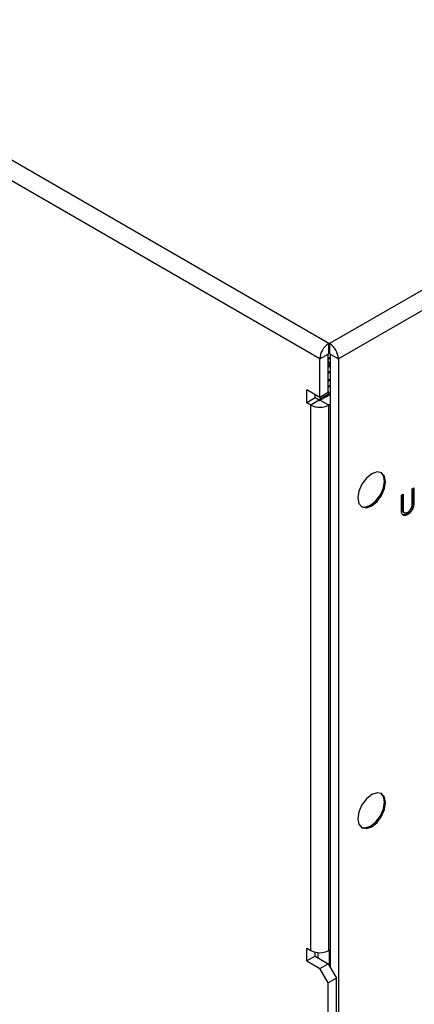
# Model space of a CAD drawing. Extents: x 267 to 2881, y -1727 to -892.
# Drawn here: x 1031 to 1071, y -1465 to -1364 of the extents above; entities that cross this region are included whole.
import ezdxf

# ---------------------------------------------------------------- set-up
doc = ezdxf.new("R2010")
doc.units = 0
doc.header["$LTSCALE"] = 20
doc.header["$MEASUREMENT"] = 0
doc.layers.add('1', color=7, linetype='CONTINUOUS')

msp = doc.modelspace()

# ---------------------------------------------------------------- linework, layer by layer
at = {"layer": '1'}
for p, q in [((1062.36307, -1396.89079), (935.12725, -1323.43912)), ((1061.44666, -1398.47806), (934.21084, -1325.02638)), ((1146.44372, -1348.40284), (1062.45102, -1396.89079)), ((1147.36013, -1349.9901), (1063.36743, -1398.47806)), ((1062.40704, -1396.8654), (1062.36307, -1396.89079)), ((1062.36307, -1397.88288), (1062.36307, -1396.89079)), ((1062.45102, -1396.89079), (1062.40704, -1396.8654)), ((1062.40704, -1397.8575), (1062.40704, -1396.8654)), ((1062.45102, -1396.89079), (1062.45102, -1397.88288)), ((1061.44666, -1398.47806), (1062.30579, -1397.98209)), ((1061.44666, -1402.44645), (1061.44666, -1398.47806)), ((1062.30579, -1401.95048), (1062.30579, -1397.98209)), ((1062.30579, -1398.40877), (1062.50829, -1398.29187)), ((1062.30579, -1398.50894), (1062.50829, -1398.39204)), ((1062.31198, -1397.94864), (1062.43844, -1397.87563)), ((1062.40704, -1397.8575), (1062.36307, -1397.88288)), ((1062.45102, -1397.88288), (1062.40704, -1397.8575)), ((1062.5083, -1397.98209), (1063.36743, -1398.47806)), ((1062.5083, -1397.98209), (1062.5083, -1461.16565)), ((1063.36743, -1398.47806), (1063.36743, -1472.1578)), ((1062.50829, -1399.18693), (1062.30579, -1399.30383)), ((1062.30579, -1399.31513), (1062.50829, -1399.19823)), ((1062.3058, -1398.66446), (1062.49257, -1399.10441)), ((1062.3058, -1399.21223), (1062.50829, -1399.09533)), ((1062.49257, -1399.10441), (1062.50829, -1399.18123)), ((1062.30579, -1399.85885), (1062.50829, -1399.74195)), ((1062.30579, -1399.95862), (1062.50829, -1399.84172)), ((1062.3058, -1400.6617), (1062.50829, -1400.5448)), ((1062.30579, -1400.76457), (1062.50829, -1400.64767)), ((1062.50829, -1401.2912), (1062.30579, -1401.4081)), ((1062.50829, -1400.6364), (1062.3058, -1400.7533)), ((1062.3058, -1401.30829), (1062.50829, -1401.19139)), ((1061.44666, -1402.44645), (1060.10068, -1401.66943)), ((1060.10068, -1402.99223), (1060.10068, -1401.66943)), ((1060.95981, -1402.49626), (1060.10068, -1402.99223)), ((1060.95981, -1402.49626), (1060.95981, -1402.1654)), ((1061.38938, -1402.74424), (1060.95981, -1402.49626)), ((1060.9769, -1402.17526), (1060.95982, -1402.18512)), ((1062.50829, -1401.99428), (1061.29928, -1402.69223)), ((1062.50829, -1402.08589), (1061.37862, -1402.73803)), ((1062.50829, -1402.09715), (1061.38838, -1402.74366)), ((1062.30579, -1401.95048), (1061.44666, -1402.44645)), ((1062.50829, -1402.16444), (1061.50393, -1402.74424)), ((1062.42884, -1402.04015), (1062.30579, -1401.75028)), ((1062.4456, -1402.12208), (1062.42884, -1402.04015)), ((1060.53025, -1403.24021), (1060.10068, -1402.99223)), ((1061.38938, -1402.74424), (1060.53025, -1403.24021)), ((1060.53025, -1459.45905), (1060.53025, -1403.24021)), ((1061.50393, -1402.74424), (1062.36307, -1403.24021)), ((1062.50829, -1403.15638), (1062.36307, -1403.24021)), ((1062.36307, -1459.45905), (1062.36307, -1403.24021)), ((1069.86022, -1412.52145), (1070.04012, -1412.4176)), ((1069.86022, -1413.91958), (1069.86022, -1412.52145)), ((1069.92557, -1412.48373), (1069.92557, -1413.73846)), ((1070.04012, -1412.4176), (1070.04012, -1413.80458)), ((1070.96535, -1411.88348), (1071.14525, -1411.77962)), ((1070.96535, -1413.27046), (1070.96535, -1411.88348)), ((1071.0307, -1411.84575), (1071.0307, -1413.11162)), ((1071.14525, -1411.77962), (1071.14525, -1413.17774)), ((1069.92557, -1413.73846), (1070.04012, -1413.80458)), ((1071.0307, -1413.11162), (1071.14525, -1413.17774)), ((1069.93361, -1414.04174), (1070.04816, -1414.10787)), ((1070.02666, -1414.25058), (1070.16985, -1414.33324)), ((1070.40786, -1414.4473), (1070.52241, -1414.51343)), ((1060.10068, -1459.21106), (1060.53025, -1459.45905)), ((1060.10068, -1460.53386), (1060.10068, -1459.21106)), ((1062.36307, -1459.45905), (1062.50829, -1459.37521)), ((1062.40704, -1459.43366), (1062.40704, -1460.99028)), ((1060.95981, -1460.03789), (1060.10068, -1460.53386)), ((1060.95981, -1460.03789), (1060.95981, -1459.62338)), ((1060.95981, -1460.03789), (1062.30579, -1460.81491)), ((1061.26153, -1459.6705), (1061.26153, -1460.21206)), ((1060.10068, -1460.53386), (1061.44666, -1461.31087)), ((1061.44666, -1461.31087), (1062.30579, -1460.81491)), ((1062.30579, -1462.79894), (1061.44666, -1461.31087)), ((1062.30579, -1460.81491), (1063.16493, -1462.30297)), ((1063.16493, -1462.30297), (1062.30579, -1462.79894)), ((1063.16493, -1472.22394), (1063.16493, -1462.30297)), ((1062.30579, -1472.71991), (1062.30579, -1462.79894))]:
    msp.add_line(p, q, dxfattribs=at)
at = {"layer": '1', "flags": 128}
for points in [[(1068.23586, -1411.14428), (1068.12686, -1410.57445), (1067.81647, -1410.2172), (1067.35193, -1410.12694), (1066.80397, -1410.3174), (1066.25601, -1410.7596), (1065.79146, -1411.38621), (1065.48107, -1412.10183), (1065.37208, -1412.79751), (1065.48107, -1413.36736), (1065.79146, -1413.7246), (1066.25601, -1413.81486), (1066.80397, -1413.6244), (1067.35193, -1413.1822), (1067.81647, -1412.55559), (1068.12686, -1411.83998), (1068.23586, -1411.14428)], [(1068.12131, -1411.07816), (1068.01231, -1410.50832), (1067.75749, -1410.1869)], [(1065.7359, -1413.68878), (1066.14146, -1413.74874), (1066.68942, -1413.55827), (1067.23738, -1413.11608), (1067.70192, -1412.48946), (1068.01231, -1411.77385), (1068.12131, -1411.07816)], [(1068.23586, -1444.21419), (1068.12686, -1443.64435), (1067.81647, -1443.2871), (1067.35193, -1443.19684), (1066.80397, -1443.38731), (1066.25601, -1443.82951), (1065.79146, -1444.45611), (1065.48107, -1445.17173), (1065.37208, -1445.86741), (1065.48107, -1446.43726), (1065.79146, -1446.79451), (1066.25601, -1446.88477), (1066.80397, -1446.6943), (1067.35193, -1446.2521), (1067.81647, -1445.6255), (1068.12686, -1444.90988), (1068.23586, -1444.21419)], [(1065.7359, -1446.75868), (1066.14146, -1446.81864), (1066.68942, -1446.62817), (1067.23738, -1446.18598), (1067.70192, -1445.55937), (1068.01231, -1444.84375), (1068.12131, -1444.14806)], [(1068.12131, -1444.14806), (1068.01231, -1443.57822), (1067.75749, -1443.2568)]]:
    msp.add_lwpolyline(points, dxfattribs=at)
at = {"layer": '1'}
for centre, radius, start, end in [((1063.43629, -1398.5686), 1.9917, 122.6053576, 177.3944882), ((1061.3778, -1398.56859), 1.99169, 2.6054215, 57.3945787), ((1062.43016, -1397.98776), 0.12449, 122.6079725, 177.3920274), ((1062.38392, -1397.98776), 0.12451, 2.6107089, 57.3892913), ((1061.44666, -1401.47153), 1.99199, 242.6098912, 297.3902628), ((1061.44666, -1402.63371), 0.12449, 242.6090862, 297.3933782), ((1061.44666, -1457.69037), 1.99199, 242.6098912, 297.3902628)]:
    msp.add_arc(centre, radius, start, end, dxfattribs=at)
for points, knots in [([(1069.92557, -1413.73846), (1069.9254, -1413.79611), (1069.92509, -1413.89904), (1069.93101, -1413.99815), (1069.93361, -1414.04174)], [0, 0, 0, 0, 0.5601308671, 1, 1, 1, 1]), ([(1071.0307, -1413.11162), (1071.02901, -1413.24157), (1071.02564, -1413.50001), (1070.90462, -1413.91167), (1070.67134, -1414.26254), (1070.49568, -1414.38572), (1070.40786, -1414.4473)], [0, 0, 0, 0, 0.281650558, 0.560106732, 0.780079572, 1, 1, 1, 1]), ([(1070.51237, -1414.2818), (1070.56764, -1414.24304), (1070.67815, -1414.16553), (1070.81184, -1413.9904), (1070.90302, -1413.809), (1070.93091, -1413.69747), (1070.94486, -1413.64167)], [0, 0, 0, 0, 0.27978537, 0.559376282, 0.779563886, 1, 1, 1, 1]), ([(1071.14525, -1413.17774), (1071.14356, -1413.3077), (1071.14019, -1413.56614), (1071.01917, -1413.9778), (1070.78589, -1414.32866), (1070.61023, -1414.45185), (1070.52241, -1414.51343)], [0, 0, 0, 0, 0.281650558, 0.560106732, 0.780079572, 1, 1, 1, 1]), ([(1070.94486, -1413.64167), (1070.95246, -1413.57052), (1070.96602, -1413.44336), (1070.96555, -1413.32333), (1070.96535, -1413.27046)], [0, 0, 0, 0, 0.5596043, 1, 1, 1, 1]), ([(1069.89596, -1414.38678), (1069.88314, -1414.30375), (1069.86022, -1414.15537), (1069.86022, -1413.99168), (1069.86022, -1413.91958)], [0, 0, 0, 0, 0.559505605, 1, 1, 1, 1]), ([(1070.52241, -1414.51343), (1070.44628, -1414.55139), (1070.29414, -1414.62723), (1070.10241, -1414.62289), (1069.96177, -1414.54217), (1069.9179, -1414.43858), (1069.89596, -1414.38678)], [0, 0, 0, 0, 0.280222321, 0.559914828, 0.779951493, 1, 1, 1, 1]), ([(1070.40786, -1414.4473), (1070.33242, -1414.48418), (1070.18166, -1414.55786), (1070.01175, -1414.56689), (1069.94368, -1414.51795), (1069.92597, -1414.50521)], [0, 0, 0, 0, 0.425702367, 0.850599861, 1, 1, 1, 1]), ([(1069.93361, -1414.04174), (1069.94354, -1414.1098), (1069.95794, -1414.20852), (1070.02764, -1414.23568), (1070.0493, -1414.24412)], [0, 0, 0, 0, 0.6893640741, 1, 1, 1, 1]), ([(1070.04012, -1413.80458), (1070.03995, -1413.86224), (1070.03964, -1413.96517), (1070.04556, -1414.06427), (1070.04816, -1414.10787)], [0, 0, 0, 0, 0.5601308671, 1, 1, 1, 1]), ([(1070.04816, -1414.10787), (1070.06091, -1414.17129), (1070.08637, -1414.29786), (1070.25811, -1414.38072), (1070.41595, -1414.31931), (1070.51237, -1414.2818)], [0, 0, 0, 0, 0.281048936, 0.560814479, 1, 1, 1, 1])]:
    msp.add_open_spline(points, degree=3, knots=knots, dxfattribs=at)

doc.saveas('drawing.dxf')
